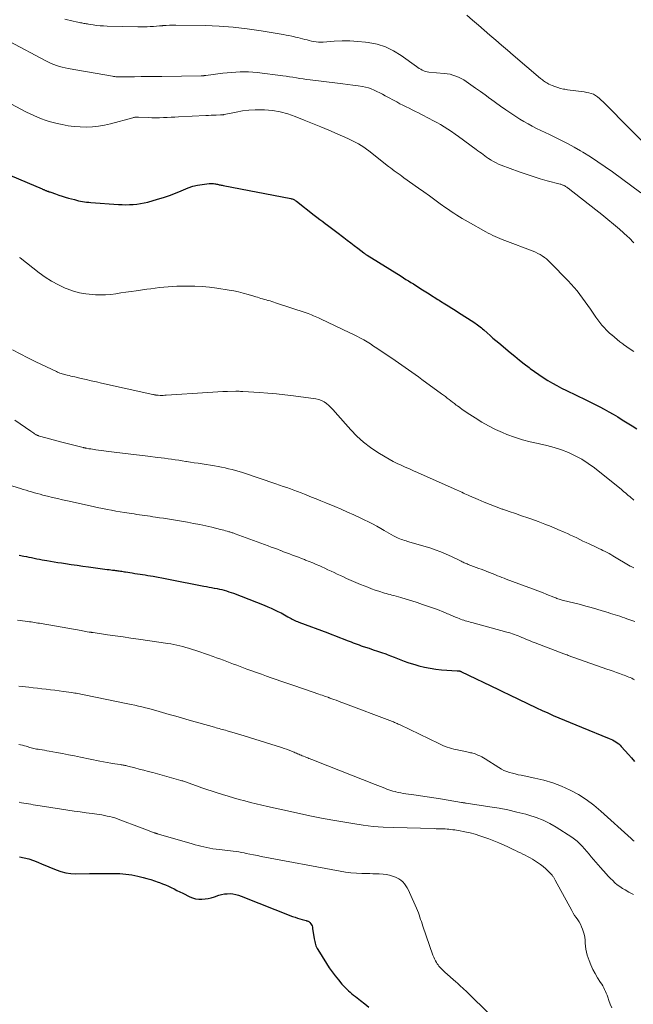
# Model space of a CAD drawing. Units: feet. Extents: x 2025000 to 2030029, y 550000 to 555000.
# Drawn here: x 2027010 to 2027167, y 553253 to 553505 of the extents above; entities that cross this region are included whole.
import ezdxf

# ---------------------------------------------------------------- set-up
doc = ezdxf.new("R2010")
doc.units = ezdxf.units.FT
doc.header["$LTSCALE"] = 100
doc.header["$MEASUREMENT"] = 0
doc.layers.add('CONTOUR INDEX', color=32, linetype='Continuous', lineweight=25)
doc.layers.add('CONTOUR INTERMEDIATE', color=40, linetype='Continuous', lineweight=15)

msp = doc.modelspace()

# ---------------------------------------------------------------- linework, layer by layer
at = {"layer": 'CONTOUR INDEX', "flags": 128}
for points, elevation in [([(2027005.56, 553465.79), (2027015.41, 553461.62), (2027015.55, 553461.56), (2027015.7, 553461.5), (2027015.84, 553461.44), (2027015.99, 553461.38), (2027016.13, 553461.32), (2027016.28, 553461.26), (2027016.43, 553461.21), (2027016.57, 553461.15), (2027016.73, 553461.09), (2027016.96, 553461.01), (2027017.19, 553460.92), (2027017.41, 553460.84), (2027017.64, 553460.76), (2027018.84, 553460.35), (2027019.67, 553460.07), (2027020.51, 553459.8), (2027021.35, 553459.54), (2027022.19, 553459.3), (2027023.67, 553458.88), (2027024.19, 553458.75), (2027024.71, 553458.62), (2027025.23, 553458.52), (2027025.75, 553458.42), (2027026.28, 553458.34), (2027026.81, 553458.27), (2027027.34, 553458.22), (2027027.87, 553458.17), (2027034.98, 553457.66), (2027035.92, 553457.61), (2027036.86, 553457.58), (2027037.8, 553457.6), (2027038.74, 553457.64), (2027039.68, 553457.73), (2027040.61, 553457.86), (2027041.53, 553458.04), (2027042.45, 553458.27), (2027044.98, 553458.97), (2027046.51, 553459.43), (2027048.02, 553459.94), (2027049.51, 553460.52), (2027050.98, 553461.15), (2027051.59, 553461.43), (2027052.76, 553461.9), (2027053.94, 553462.29), (2027055.16, 553462.57), (2027056.39, 553462.77), (2027058.19, 553462.98), (2027058.54, 553463.01), (2027058.89, 553463.01), (2027059.24, 553462.99), (2027059.59, 553462.94), (2027059.8, 553462.9), (2027060.04, 553462.86), (2027060.28, 553462.81), (2027060.52, 553462.76), (2027060.76, 553462.71), (2027061, 553462.66), (2027061.24, 553462.61), (2027061.48, 553462.56), (2027061.72, 553462.52), (2027079.02, 553459.16), (2027079.23, 553459.12), (2027079.42, 553459.06), (2027079.62, 553458.98), (2027079.81, 553458.9), (2027079.99, 553458.8), (2027080.17, 553458.7), (2027080.34, 553458.58), (2027080.51, 553458.46), (2027085.02, 553454.94), (2027085.75, 553454.38), (2027086.48, 553453.82), (2027087.22, 553453.26), (2027087.95, 553452.7), (2027088.06, 553452.62), (2027088.74, 553452.11), (2027089.43, 553451.59), (2027090.11, 553451.07), (2027090.8, 553450.56), (2027092.6, 553449.19), (2027093.49, 553448.51), (2027094.38, 553447.83), (2027095.27, 553447.15), (2027096.16, 553446.47), (2027097.72, 553445.27), (2027097.83, 553445.19), (2027097.94, 553445.1), (2027098.05, 553445.02), (2027098.17, 553444.94), (2027098.28, 553444.86), (2027098.4, 553444.79), (2027098.51, 553444.71), (2027098.63, 553444.64), (2027107.25, 553439.28), (2027107.88, 553438.88), (2027108.52, 553438.49), (2027109.16, 553438.09), (2027109.8, 553437.7), (2027110.44, 553437.3), (2027111.08, 553436.91), (2027111.72, 553436.51), (2027112.35, 553436.1), (2027114.47, 553434.75), (2027114.83, 553434.52), (2027115.19, 553434.29), (2027115.56, 553434.05), (2027115.92, 553433.82), (2027116.28, 553433.59), (2027116.64, 553433.36), (2027117.01, 553433.13), (2027117.37, 553432.9), (2027118.43, 553432.24), (2027119.32, 553431.68), (2027120.21, 553431.12), (2027121.1, 553430.56), (2027121.98, 553429.99), (2027125.84, 553427.54), (2027126.18, 553427.31), (2027126.52, 553427.08), (2027126.85, 553426.84), (2027127.18, 553426.59), (2027127.5, 553426.33), (2027127.82, 553426.07), (2027128.13, 553425.8), (2027128.44, 553425.53), (2027129.29, 553424.77), (2027130.03, 553424.11), (2027130.77, 553423.47), (2027131.51, 553422.83), (2027132.27, 553422.2), (2027135.19, 553419.77), (2027136.39, 553418.79), (2027137.59, 553417.82), (2027138.8, 553416.87), (2027140.02, 553415.93), (2027140.32, 553415.7), (2027141.41, 553414.9), (2027142.52, 553414.11), (2027143.65, 553413.37), (2027144.8, 553412.64), (2027145.97, 553411.95), (2027147.15, 553411.29), (2027148.35, 553410.66), (2027149.56, 553410.05), (2027154.52, 553407.67), (2027155.71, 553407.09), (2027156.9, 553406.49), (2027158.08, 553405.88), (2027159.25, 553405.26), (2027160.41, 553404.61), (2027161.56, 553403.96), (2027162.7, 553403.28), (2027163.83, 553402.58), (2027166.36, 553400.99), (2027167.6, 553400.22)], 760), ([(2027009.53, 553367.91), (2027010.71, 553367.68), (2027011.38, 553367.55), (2027012.05, 553367.42), (2027012.72, 553367.28), (2027013.38, 553367.15), (2027014.05, 553367.01), (2027014.72, 553366.88), (2027015.39, 553366.75), (2027016.06, 553366.63), (2027016.61, 553366.53), (2027017.56, 553366.37), (2027018.51, 553366.21), (2027019.46, 553366.06), (2027020.41, 553365.91), (2027021.43, 553365.75), (2027022.89, 553365.54), (2027024.35, 553365.32), (2027025.81, 553365.12), (2027027.28, 553364.92), (2027032.08, 553364.28), (2027032.54, 553364.22), (2027033, 553364.16), (2027033.46, 553364.1), (2027033.91, 553364.04), (2027034.18, 553364), (2027034.5, 553363.96), (2027034.83, 553363.91), (2027035.16, 553363.87), (2027035.48, 553363.82), (2027035.81, 553363.77), (2027036.13, 553363.72), (2027036.46, 553363.67), (2027036.78, 553363.62), (2027038.49, 553363.35), (2027039.15, 553363.25), (2027039.82, 553363.14), (2027040.48, 553363.04), (2027041.14, 553362.94), (2027041.81, 553362.84), (2027042.47, 553362.74), (2027043.13, 553362.63), (2027043.79, 553362.52), (2027044.24, 553362.44), (2027045.13, 553362.28), (2027046.01, 553362.12), (2027046.9, 553361.96)], 780), ([(2027046.9, 553361.96), (2027047.78, 553361.79), (2027056.8, 553360), (2027057.46, 553359.87), (2027058.13, 553359.74), (2027058.8, 553359.61), (2027059.46, 553359.49), (2027059.55, 553359.48), (2027060.17, 553359.36), (2027060.79, 553359.23), (2027061.4, 553359.08), (2027062.02, 553358.93), (2027062.62, 553358.75), (2027063.23, 553358.56), (2027063.82, 553358.36), (2027064.42, 553358.14), (2027072.26, 553355.08), (2027073.14, 553354.72), (2027074.01, 553354.35), (2027074.87, 553353.95), (2027075.73, 553353.53), (2027076.55, 553353.11), (2027076.98, 553352.88), (2027077.41, 553352.65), (2027077.83, 553352.41), (2027078.25, 553352.16), (2027078.45, 553352.04), (2027078.77, 553351.86), (2027079.1, 553351.68), (2027079.43, 553351.51), (2027079.76, 553351.34), (2027080.1, 553351.19), (2027080.44, 553351.04), (2027080.78, 553350.9), (2027081.13, 553350.76), (2027088.53, 553348.01), (2027089.52, 553347.64), (2027090.51, 553347.26), (2027091.5, 553346.88), (2027092.48, 553346.49), (2027093.43, 553346.11), (2027093.95, 553345.91), (2027094.46, 553345.71), (2027094.97, 553345.51), (2027095.48, 553345.31), (2027096, 553345.11), (2027096.51, 553344.92), (2027097.03, 553344.74), (2027097.55, 553344.57), (2027099.07, 553344.07), (2027100.14, 553343.71), (2027101.22, 553343.35), (2027102.28, 553342.99), (2027103.35, 553342.62), (2027103.71, 553342.49), (2027104.59, 553342.17), (2027105.47, 553341.84), (2027106.34, 553341.49), (2027107.21, 553341.13), (2027108.08, 553340.78), (2027108.96, 553340.45), (2027109.85, 553340.16), (2027110.75, 553339.89), (2027111.8, 553339.6), (2027113.24, 553339.24), (2027114.69, 553338.95), (2027116.15, 553338.74), (2027117.63, 553338.59), (2027121.63, 553338.3), (2027121.73, 553338.3), (2027121.83, 553338.29), (2027121.92, 553338.29), (2027122.02, 553338.28), (2027122.1, 553338.28), (2027122.16, 553338.28), (2027122.22, 553338.27), (2027122.29, 553338.26), (2027122.35, 553338.24), (2027122.41, 553338.22), (2027122.47, 553338.2), (2027122.53, 553338.18), (2027122.59, 553338.15), (2027132.17, 553333.5), (2027132.52, 553333.33), (2027132.88, 553333.16), (2027133.23, 553332.99), (2027133.59, 553332.81), (2027133.94, 553332.64), (2027134.3, 553332.47), (2027134.65, 553332.3), (2027135.01, 553332.13), (2027141.94, 553328.85), (2027143.36, 553328.19), (2027144.78, 553327.54), (2027146.21, 553326.91), (2027147.64, 553326.28), (2027149.08, 553325.67), (2027150.52, 553325.07), (2027151.96, 553324.47), (2027153.41, 553323.88), (2027160.52, 553321), (2027160.95, 553320.82), (2027161.37, 553320.62), (2027161.79, 553320.4), (2027162.19, 553320.16), (2027162.58, 553319.91), (2027162.94, 553319.63), (2027163.29, 553319.31), (2027163.61, 553318.98), (2027164.62, 553317.85), (2027165.43, 553316.94), (2027166.23, 553316.01), (2027167.03, 553315.08)], 780), ([(2027009.66, 553290.69), (2027010.85, 553290.46), (2027012.03, 553290.16), (2027013.19, 553289.78), (2027014.33, 553289.34), (2027015.45, 553288.86), (2027016.58, 553288.38), (2027017.71, 553287.91), (2027018.84, 553287.45), (2027019.01, 553287.38), (2027020.24, 553286.96), (2027021.49, 553286.63), (2027022.77, 553286.46), (2027024.07, 553286.39), (2027027.57, 553286.41), (2027029.12, 553286.42), (2027030.67, 553286.43), (2027032.23, 553286.45), (2027033.78, 553286.47), (2027035.32, 553286.43), (2027036.86, 553286.31), (2027038.38, 553286.07), (2027039.9, 553285.76), (2027041.29, 553285.42), (2027042.25, 553285.16), (2027043.21, 553284.89), (2027044.16, 553284.58), (2027045.11, 553284.26), (2027045.45, 553284.13), (2027046.21, 553283.84), (2027046.97, 553283.53), (2027047.72, 553283.2), (2027048.45, 553282.85), (2027049.19, 553282.48), (2027049.92, 553282.12), (2027050.65, 553281.75), (2027051.38, 553281.38), (2027053.18, 553280.48), (2027053.93, 553280.18), (2027054.69, 553279.96), (2027055.48, 553279.86), (2027056.29, 553279.85), (2027057.11, 553279.93), (2027057.91, 553280.06), (2027058.71, 553280.25), (2027059.49, 553280.49), (2027060.64, 553280.88), (2027061.34, 553281.07), (2027062.05, 553281.22), (2027062.78, 553281.28), (2027063.51, 553281.29), (2027064.24, 553281.22), (2027064.96, 553281.1), (2027065.67, 553280.92), (2027066.36, 553280.68), (2027079.52, 553275.47), (2027080.13, 553275.24), (2027080.74, 553275.02), (2027081.36, 553274.83), (2027081.99, 553274.65), (2027082.96, 553274.38), (2027083.1, 553274.34), (2027083.24, 553274.3), (2027083.38, 553274.27), (2027083.52, 553274.23), (2027083.65, 553274.17), (2027083.77, 553274.11), (2027083.87, 553274.01), (2027083.96, 553273.91), (2027084.17, 553273.6), (2027084.34, 553273.32), (2027084.48, 553273.03), (2027084.57, 553272.72), (2027084.64, 553272.4), (2027085.03, 553269.74), (2027085.09, 553269.37), (2027085.16, 553269.01), (2027085.25, 553268.65), (2027085.36, 553268.3), (2027085.48, 553267.95), (2027085.63, 553267.61), (2027085.79, 553267.28), (2027085.98, 553266.96), (2027088.2, 553263.41), (2027088.9, 553262.32), (2027089.64, 553261.26), (2027090.42, 553260.24), (2027091.23, 553259.23), (2027092.14, 553258.16), (2027092.53, 553257.72), (2027092.93, 553257.28), (2027093.35, 553256.86), (2027093.77, 553256.45), (2027094.21, 553256.06), (2027094.66, 553255.67), (2027095.12, 553255.3), (2027095.58, 553254.93), (2027096.85, 553253.96), (2027097.95, 553253.11), (2027099.05, 553252.26)], 800)]:
    msp.add_lwpolyline(points, dxfattribs=dict(at, elevation=elevation))
at = {"layer": 'CONTOUR INTERMEDIATE', "flags": 128}
for points, elevation in [([(2027124.07, 553506.1), (2027125.56, 553504.81), (2027127.04, 553503.52), (2027128.53, 553502.24), (2027130.01, 553500.95), (2027131.5, 553499.67), (2027132.99, 553498.39), (2027134.49, 553497.11), (2027135.98, 553495.84), (2027142.96, 553489.9), (2027143.21, 553489.7), (2027143.46, 553489.5), (2027143.72, 553489.3), (2027143.98, 553489.11), (2027144.25, 553488.93), (2027144.52, 553488.76), (2027144.8, 553488.61), (2027145.09, 553488.47), (2027145.91, 553488.09), (2027146.63, 553487.8), (2027147.35, 553487.54), (2027148.09, 553487.34), (2027148.85, 553487.17), (2027149.16, 553487.12), (2027149.86, 553487), (2027150.56, 553486.9), (2027151.26, 553486.81), (2027151.97, 553486.74), (2027152.67, 553486.67), (2027153.37, 553486.58), (2027154.07, 553486.47), (2027154.77, 553486.34), (2027155.31, 553486.24), (2027155.91, 553486.07), (2027156.49, 553485.85), (2027157.03, 553485.55), (2027157.54, 553485.19), (2027158.02, 553484.78), (2027158.5, 553484.36), (2027158.96, 553483.93), (2027159.42, 553483.48), (2027171.91, 553470.8)], 744), ([(2027021.25, 553505.09), (2027021.95, 553504.88), (2027022.66, 553504.69), (2027023.38, 553504.52), (2027024.1, 553504.38), (2027024.97, 553504.21), (2027025.26, 553504.16), (2027025.55, 553504.1), (2027025.84, 553504.05), (2027026.13, 553503.99), (2027026.41, 553503.93), (2027026.7, 553503.88), (2027026.99, 553503.83), (2027027.28, 553503.78), (2027028.47, 553503.6), (2027029.36, 553503.48), (2027030.25, 553503.38), (2027031.14, 553503.32), (2027032.03, 553503.28), (2027039.94, 553503.1), (2027040.73, 553503.09), (2027041.52, 553503.1), (2027042.31, 553503.12), (2027043.09, 553503.16), (2027043.88, 553503.22), (2027044.67, 553503.27), (2027045.45, 553503.34), (2027046.24, 553503.4), (2027046.33, 553503.41), (2027047.16, 553503.46), (2027047.99, 553503.5), (2027048.82, 553503.52), (2027049.66, 553503.52), (2027057.11, 553503.41), (2027060.71, 553503.27), (2027064.3, 553503.03), (2027067.88, 553502.61), (2027071.44, 553502.09), (2027077.1, 553501.13), (2027077.83, 553501), (2027078.56, 553500.86), (2027079.28, 553500.71), (2027080, 553500.56), (2027080.26, 553500.5), (2027080.85, 553500.36), (2027081.44, 553500.22), (2027082.03, 553500.06), (2027082.61, 553499.9), (2027083.2, 553499.74), (2027083.78, 553499.6), (2027084.37, 553499.47), (2027084.97, 553499.35), (2027085.56, 553499.26), (2027086.16, 553499.2), (2027086.76, 553499.19), (2027087.36, 553499.21), (2027090.17, 553499.41), (2027092.17, 553499.49), (2027094.17, 553499.49), (2027096.17, 553499.38), (2027098.17, 553499.19), (2027098.84, 553499.11), (2027101.11, 553498.65), (2027103.29, 553497.98), (2027105.34, 553496.98), (2027107.31, 553495.77), (2027111.17, 553492.97), (2027111.54, 553492.72), (2027111.91, 553492.47), (2027112.29, 553492.24), (2027112.67, 553492.01), (2027113.07, 553491.82), (2027113.47, 553491.66), (2027113.9, 553491.56), (2027114.33, 553491.5), (2027118.31, 553491.19), (2027119.07, 553491.09), (2027119.81, 553490.96), (2027120.54, 553490.76), (2027121.26, 553490.51), (2027121.95, 553490.21), (2027122.63, 553489.88), (2027123.29, 553489.5), (2027123.93, 553489.09), (2027125.12, 553488.26), (2027126.34, 553487.41), (2027127.56, 553486.55), (2027128.76, 553485.67), (2027129.96, 553484.79), (2027130.14, 553484.66), (2027131.44, 553483.72), (2027132.74, 553482.79), (2027134.06, 553481.88), (2027135.39, 553480.98), (2027136.61, 553480.17), (2027137.64, 553479.51), (2027138.69, 553478.87), (2027139.76, 553478.26), (2027140.84, 553477.68), (2027141.94, 553477.13), (2027143.03, 553476.58), (2027144.14, 553476.04), (2027145.25, 553475.52), (2027146.46, 553474.95), (2027148.16, 553474.12), (2027149.85, 553473.26), (2027151.51, 553472.35), (2027153.15, 553471.4), (2027153.8, 553471.02), (2027155.74, 553469.83), (2027157.65, 553468.6), (2027159.52, 553467.32), (2027161.36, 553465.99), (2027168.64, 553460.59)], 748), ([(2027007.04, 553499.38), (2027016.34, 553494.4), (2027017.02, 553494.06), (2027017.7, 553493.74), (2027018.41, 553493.46), (2027019.12, 553493.2), (2027019.84, 553492.97), (2027020.57, 553492.77), (2027021.31, 553492.6), (2027022.06, 553492.45), (2027033.43, 553490.47), (2027033.72, 553490.42), (2027034.02, 553490.38), (2027034.31, 553490.35), (2027034.61, 553490.33), (2027035.03, 553490.31), (2027035.12, 553490.3), (2027035.21, 553490.3), (2027035.3, 553490.3), (2027035.38, 553490.3), (2027035.47, 553490.31), (2027035.56, 553490.31), (2027035.65, 553490.31), (2027035.74, 553490.31), (2027039.06, 553490.34), (2027040.8, 553490.36), (2027042.55, 553490.38), (2027044.3, 553490.4), (2027046.05, 553490.43), (2027056.1, 553490.58), (2027056.27, 553490.58), (2027056.44, 553490.59), (2027056.6, 553490.59), (2027056.77, 553490.6), (2027056.87, 553490.61), (2027056.98, 553490.62), (2027057.1, 553490.63), (2027057.22, 553490.64), (2027057.34, 553490.65), (2027061.68, 553491.22), (2027062.77, 553491.35), (2027063.87, 553491.45), (2027064.96, 553491.53), (2027066.06, 553491.58), (2027067.16, 553491.59), (2027068.26, 553491.56), (2027069.35, 553491.49), (2027070.44, 553491.38), (2027076.99, 553490.58), (2027077.86, 553490.47), (2027078.74, 553490.34), (2027079.61, 553490.21), (2027080.48, 553490.06), (2027081.36, 553489.92), (2027082.23, 553489.78), (2027083.1, 553489.66), (2027083.98, 553489.55), (2027090.99, 553488.68), (2027092.32, 553488.52), (2027093.64, 553488.34), (2027094.96, 553488.16), (2027096.29, 553487.97), (2027097.36, 553487.82), (2027098.13, 553487.67), (2027098.9, 553487.48), (2027099.64, 553487.22), (2027100.37, 553486.92), (2027101.08, 553486.58), (2027101.79, 553486.23), (2027102.5, 553485.86), (2027103.2, 553485.49), (2027106.15, 553483.87), (2027106.94, 553483.44), (2027107.73, 553483.03), (2027108.53, 553482.63), (2027109.33, 553482.25), (2027110.13, 553481.86), (2027110.93, 553481.47), (2027111.73, 553481.07), (2027112.53, 553480.67), (2027114.44, 553479.69), (2027115.42, 553479.17), (2027116.39, 553478.63), (2027117.35, 553478.08), (2027118.31, 553477.51), (2027119.24, 553476.91), (2027120.17, 553476.31), (2027121.09, 553475.68), (2027121.99, 553475.03), (2027126.49, 553471.73), (2027126.94, 553471.4), (2027127.38, 553471.07), (2027127.82, 553470.74), (2027128.26, 553470.4), (2027128.7, 553470.07), (2027129.15, 553469.75), (2027129.6, 553469.44), (2027130.07, 553469.14), (2027130.34, 553468.98), (2027130.95, 553468.62), (2027131.57, 553468.29), (2027132.22, 553468), (2027132.87, 553467.74), (2027137.52, 553466), (2027139.29, 553465.37), (2027141.07, 553464.78), (2027142.87, 553464.24), (2027144.68, 553463.73), (2027147.95, 553462.86), (2027148.13, 553462.81), (2027148.31, 553462.76), (2027148.49, 553462.69), (2027148.67, 553462.63), (2027148.77, 553462.59), (2027148.89, 553462.54), (2027149.01, 553462.48), (2027149.13, 553462.41), (2027149.25, 553462.34), (2027149.35, 553462.27), (2027149.52, 553462.16), (2027149.69, 553462.05), (2027149.85, 553461.93), (2027150.01, 553461.81), (2027157.09, 553456.28), (2027158.62, 553455.07), (2027160.14, 553453.83), (2027161.63, 553452.57), (2027163.11, 553451.29), (2027165.16, 553449.49), (2027165.59, 553449.09), (2027166.01, 553448.67), (2027166.4, 553448.24), (2027166.78, 553447.79)], 752), ([(2027007.41, 553483.4), (2027011.41, 553481.3), (2027012.34, 553480.83), (2027013.29, 553480.38), (2027014.25, 553479.97), (2027015.23, 553479.58), (2027016.22, 553479.23), (2027017.21, 553478.91), (2027018.22, 553478.63), (2027019.24, 553478.38), (2027020.56, 553478.09), (2027022.09, 553477.8), (2027023.63, 553477.59), (2027025.18, 553477.48), (2027026.74, 553477.44), (2027028.3, 553477.51), (2027029.84, 553477.67), (2027031.37, 553477.94), (2027032.89, 553478.28), (2027038.64, 553479.84), (2027038.8, 553479.88), (2027038.97, 553479.92), (2027039.14, 553479.95), (2027039.31, 553479.97), (2027039.51, 553479.99), (2027039.58, 553480), (2027039.64, 553480.01), (2027039.71, 553480.01), (2027039.78, 553480.01), (2027039.85, 553480.01), (2027039.92, 553480), (2027039.98, 553480), (2027040.05, 553480), (2027042.56, 553479.89), (2027043.53, 553479.86), (2027044.5, 553479.85), (2027045.48, 553479.86), (2027046.45, 553479.88), (2027047.43, 553479.91), (2027048.4, 553479.95), (2027049.37, 553480), (2027050.35, 553480.05), (2027057.35, 553480.42), (2027058.01, 553480.45), (2027058.67, 553480.48), (2027059.33, 553480.5), (2027059.98, 553480.52), (2027061.06, 553480.55), (2027061.18, 553480.56), (2027061.3, 553480.56), (2027061.43, 553480.57), (2027061.55, 553480.59), (2027061.67, 553480.6), (2027061.79, 553480.62), (2027061.91, 553480.64), (2027062.03, 553480.67), (2027065.05, 553481.31), (2027066.68, 553481.6), (2027068.32, 553481.8), (2027069.97, 553481.89), (2027071.63, 553481.89), (2027072.35, 553481.86), (2027074.35, 553481.68), (2027076.32, 553481.36), (2027078.25, 553480.84), (2027080.15, 553480.19), (2027082.5, 553479.24), (2027084.6, 553478.38), (2027086.7, 553477.51), (2027088.79, 553476.62), (2027090.88, 553475.73), (2027093.6, 553474.54), (2027094.31, 553474.22), (2027095.02, 553473.88), (2027095.72, 553473.51), (2027096.41, 553473.13), (2027097.09, 553472.72), (2027097.75, 553472.3), (2027098.4, 553471.84), (2027099.02, 553471.37), (2027104.05, 553467.4), (2027104.53, 553467.02), (2027105.02, 553466.65), (2027105.51, 553466.28), (2027106, 553465.92), (2027106.5, 553465.56), (2027106.99, 553465.21), (2027107.49, 553464.85), (2027107.99, 553464.49), (2027111.72, 553461.84), (2027113.12, 553460.85), (2027114.51, 553459.85), (2027115.91, 553458.85), (2027117.3, 553457.84), (2027118.71, 553456.82), (2027119.4, 553456.33), (2027120.09, 553455.85), (2027120.79, 553455.39), (2027121.49, 553454.93), (2027122.21, 553454.49), (2027122.93, 553454.05), (2027123.65, 553453.63), (2027124.39, 553453.21), (2027128.99, 553450.65), (2027129.57, 553450.33), (2027130.16, 553450.03), (2027130.75, 553449.73), (2027131.35, 553449.45), (2027131.95, 553449.18), (2027132.55, 553448.91), (2027133.16, 553448.66), (2027133.78, 553448.42), (2027141.06, 553445.66), (2027141.66, 553445.41), (2027142.26, 553445.13), (2027142.83, 553444.82), (2027143.39, 553444.47), (2027143.92, 553444.1), (2027144.44, 553443.7), (2027144.93, 553443.27), (2027145.4, 553442.81), (2027149.98, 553438.12), (2027150.78, 553437.27), (2027151.55, 553436.41), (2027152.29, 553435.52), (2027153, 553434.61), (2027153.7, 553433.68), (2027154.38, 553432.75), (2027155.04, 553431.8), (2027155.7, 553430.84), (2027156.56, 553429.55), (2027157.06, 553428.84), (2027157.57, 553428.14), (2027158.11, 553427.46), (2027158.66, 553426.8), (2027159.24, 553426.15), (2027159.83, 553425.52), (2027160.45, 553424.92), (2027161.09, 553424.33), (2027161.15, 553424.27), (2027161.84, 553423.67), (2027162.54, 553423.09), (2027163.25, 553422.52), (2027163.97, 553421.97), (2027164.19, 553421.8), (2027165.04, 553421.19), (2027165.9, 553420.59), (2027166.78, 553420.01)], 756), ([(2027009.66, 553444.12), (2027009.81, 553444.01), (2027014.66, 553440.17), (2027016.23, 553439.03), (2027017.86, 553437.99), (2027019.57, 553437.08), (2027021.33, 553436.26), (2027021.83, 553436.06), (2027023.41, 553435.5), (2027025.01, 553435.05), (2027026.64, 553434.77), (2027028.31, 553434.59), (2027029.04, 553434.55), (2027030.36, 553434.52), (2027031.66, 553434.55), (2027032.97, 553434.65), (2027034.27, 553434.81), (2027035.57, 553435), (2027036.87, 553435.19), (2027038.18, 553435.38), (2027039.48, 553435.57), (2027042.17, 553435.95), (2027043.27, 553436.1), (2027044.38, 553436.24), (2027045.48, 553436.37), (2027046.59, 553436.49), (2027047.7, 553436.6), (2027048.81, 553436.68), (2027049.92, 553436.73), (2027051.03, 553436.76), (2027052.6, 553436.78), (2027054.5, 553436.76), (2027056.39, 553436.68), (2027058.27, 553436.49), (2027060.15, 553436.24), (2027063.24, 553435.73), (2027064.47, 553435.51), (2027065.69, 553435.25), (2027066.9, 553434.95), (2027068.11, 553434.61), (2027069.61, 553434.16), (2027070.06, 553434.02), (2027070.5, 553433.89), (2027070.95, 553433.75), (2027071.39, 553433.62), (2027071.84, 553433.49), (2027072.29, 553433.36), (2027072.74, 553433.23), (2027073.18, 553433.11), (2027073.25, 553433.09), (2027073.73, 553432.96), (2027074.21, 553432.82), (2027074.68, 553432.67), (2027075.16, 553432.51), (2027083, 553429.88), (2027083.46, 553429.72), (2027083.92, 553429.55), (2027084.37, 553429.38), (2027084.82, 553429.19), (2027085.27, 553429), (2027085.72, 553428.81), (2027086.16, 553428.6), (2027086.61, 553428.4), (2027094.19, 553424.8), (2027095.08, 553424.37), (2027095.96, 553423.92), (2027096.84, 553423.45), (2027097.7, 553422.97), (2027098.55, 553422.47), (2027099.4, 553421.96), (2027100.23, 553421.43), (2027101.06, 553420.89), (2027105.72, 553417.73), (2027106.58, 553417.14), (2027107.45, 553416.54), (2027108.31, 553415.94), (2027109.17, 553415.34), (2027110.03, 553414.73), (2027110.88, 553414.12), (2027111.73, 553413.51), (2027112.58, 553412.89), (2027117.64, 553409.18), (2027118.12, 553408.83), (2027118.59, 553408.48), (2027119.06, 553408.12), (2027119.53, 553407.76), (2027119.99, 553407.4), (2027120.46, 553407.04), (2027120.93, 553406.68), (2027121.4, 553406.33), (2027121.69, 553406.12), (2027122.31, 553405.66), (2027122.93, 553405.22), (2027123.56, 553404.78), (2027124.2, 553404.35), (2027126.24, 553403.01), (2027127.93, 553401.96), (2027129.66, 553400.98), (2027131.43, 553400.09), (2027133.24, 553399.27), (2027134.36, 553398.8), (2027136.32, 553398.06), (2027138.3, 553397.4), (2027140.32, 553396.88), (2027142.36, 553396.44), (2027142.65, 553396.39), (2027144.55, 553395.98), (2027146.43, 553395.5), (2027148.27, 553394.88), (2027150.09, 553394.19), (2027151.84, 553393.36), (2027153.54, 553392.44), (2027155.16, 553391.38), (2027156.73, 553390.23), (2027163.64, 553384.7), (2027164.21, 553384.24), (2027164.77, 553383.77), (2027165.32, 553383.3), (2027165.87, 553382.82), (2027166.82, 553381.97)], 764), ([(2027007.84, 553420.43), (2027009.81, 553419.39), (2027011.8, 553418.39), (2027013.79, 553417.41), (2027019.06, 553414.88), (2027019.36, 553414.75), (2027019.65, 553414.62), (2027019.96, 553414.51), (2027020.27, 553414.41), (2027020.58, 553414.31), (2027020.89, 553414.22), (2027021.21, 553414.14), (2027021.52, 553414.06), (2027021.84, 553413.98), (2027022.32, 553413.86), (2027022.8, 553413.74), (2027023.28, 553413.63), (2027023.75, 553413.51), (2027025.39, 553413.12), (2027026.69, 553412.82), (2027027.99, 553412.52), (2027029.29, 553412.22), (2027030.59, 553411.93), (2027043.77, 553409.02), (2027043.92, 553408.99), (2027044.08, 553408.96), (2027044.23, 553408.93), (2027044.39, 553408.9), (2027044.43, 553408.89), (2027044.61, 553408.87), (2027044.78, 553408.84), (2027044.96, 553408.83), (2027045.14, 553408.82), (2027045.59, 553408.8), (2027045.99, 553408.8), (2027046.39, 553408.8), (2027046.79, 553408.81), (2027047.19, 553408.83), (2027057.81, 553409.56), (2027059.08, 553409.64), (2027060.35, 553409.71), (2027061.62, 553409.76), (2027062.89, 553409.81), (2027064.98, 553409.86), (2027065.2, 553409.87), (2027065.43, 553409.87), (2027065.65, 553409.86), (2027065.87, 553409.84), (2027066.14, 553409.82), (2027066.23, 553409.82), (2027066.31, 553409.81), (2027066.39, 553409.8), (2027066.48, 553409.8), (2027066.56, 553409.79), (2027066.64, 553409.78), (2027066.73, 553409.78), (2027066.81, 553409.77), (2027071.01, 553409.54), (2027073.19, 553409.4), (2027075.37, 553409.21), (2027077.54, 553408.97), (2027079.71, 553408.7), (2027085.44, 553407.89), (2027086.18, 553407.72), (2027086.9, 553407.47), (2027087.56, 553407.12), (2027088.19, 553406.68), (2027088.78, 553406.17), (2027089.35, 553405.64), (2027089.9, 553405.09), (2027090.43, 553404.52), (2027094.41, 553400), (2027095.98, 553398.37), (2027097.63, 553396.85), (2027099.42, 553395.48), (2027101.29, 553394.21), (2027103.2, 553393.04), (2027104.2, 553392.46), (2027105.21, 553391.9), (2027106.24, 553391.39), (2027107.28, 553390.9), (2027108.34, 553390.43), (2027109.39, 553389.96), (2027110.45, 553389.49), (2027111.5, 553389.02), (2027121.63, 553384.53), (2027122.02, 553384.35), (2027122.42, 553384.17), (2027122.82, 553383.99), (2027123.21, 553383.81), (2027123.61, 553383.63), (2027124.01, 553383.45), (2027124.4, 553383.27), (2027124.8, 553383.09), (2027127.03, 553382.11), (2027128.54, 553381.46), (2027130.07, 553380.84), (2027131.61, 553380.26), (2027133.17, 553379.7), (2027133.27, 553379.66), (2027134.89, 553379.1), (2027136.5, 553378.55), (2027138.11, 553377.99), (2027139.72, 553377.43), (2027140.68, 553377.1), (2027142.37, 553376.5), (2027144.04, 553375.87), (2027145.7, 553375.2), (2027147.36, 553374.5), (2027149.03, 553373.77), (2027149.84, 553373.42), (2027150.64, 553373.06), (2027151.43, 553372.68), (2027152.22, 553372.3), (2027153.01, 553371.92), (2027153.81, 553371.53), (2027154.6, 553371.15), (2027155.39, 553370.78), (2027157.38, 553369.83), (2027157.9, 553369.58), (2027158.42, 553369.34), (2027158.93, 553369.09), (2027159.45, 553368.84), (2027159.96, 553368.58), (2027160.47, 553368.32), (2027160.97, 553368.04), (2027161.46, 553367.75), (2027165.92, 553365.1), (2027166.1, 553365), (2027166.27, 553364.9), (2027166.46, 553364.81), (2027166.64, 553364.72), (2027166.83, 553364.63)], 768), ([(2027008.47, 553402.42), (2027012.54, 553399.63), (2027012.78, 553399.47), (2027013.02, 553399.3), (2027013.27, 553399.14), (2027013.51, 553398.98), (2027013.78, 553398.8), (2027013.89, 553398.73), (2027014, 553398.67), (2027014.12, 553398.61), (2027014.24, 553398.56), (2027014.37, 553398.51), (2027014.49, 553398.46), (2027014.61, 553398.42), (2027014.74, 553398.39), (2027016.37, 553397.94), (2027017.31, 553397.68), (2027018.25, 553397.43), (2027019.19, 553397.18), (2027020.14, 553396.94), (2027025.89, 553395.46), (2027025.99, 553395.44), (2027026.1, 553395.41), (2027026.21, 553395.38), (2027026.31, 553395.36), (2027026.42, 553395.33), (2027026.53, 553395.31), (2027026.63, 553395.29), (2027026.74, 553395.27), (2027027.41, 553395.15), (2027027.85, 553395.08), (2027028.29, 553395.01), (2027028.73, 553394.95), (2027029.17, 553394.89), (2027033.86, 553394.29), (2027036.01, 553394.03), (2027038.16, 553393.76), (2027040.31, 553393.49), (2027042.46, 553393.23), (2027044.94, 553392.93), (2027045.85, 553392.81), (2027046.75, 553392.7), (2027047.66, 553392.58), (2027048.56, 553392.45), (2027049.46, 553392.32), (2027050.36, 553392.19), (2027051.26, 553392.05), (2027052.17, 553391.91), (2027052.36, 553391.88), (2027053.36, 553391.73), (2027054.36, 553391.57), (2027055.36, 553391.42), (2027056.36, 553391.26), (2027059.53, 553390.76), (2027060.44, 553390.6), (2027061.34, 553390.43), (2027062.24, 553390.24), (2027063.14, 553390.04), (2027064.04, 553389.81), (2027064.92, 553389.57), (2027065.81, 553389.3), (2027066.68, 553389.02), (2027075.26, 553386.16), (2027076.19, 553385.84), (2027077.11, 553385.52), (2027078.02, 553385.2), (2027078.94, 553384.87), (2027079.85, 553384.53), (2027080.77, 553384.18), (2027081.68, 553383.83), (2027082.58, 553383.48), (2027083.17, 553383.25), (2027084.38, 553382.77), (2027085.58, 553382.29), (2027086.77, 553381.8), (2027087.97, 553381.31), (2027090.33, 553380.34), (2027091.96, 553379.65), (2027093.58, 553378.94), (2027095.19, 553378.21), (2027096.8, 553377.47), (2027097.84, 553376.98), (2027098.91, 553376.45), (2027099.97, 553375.91), (2027101.02, 553375.34), (2027102.06, 553374.75), (2027102.93, 553374.24), (2027103.52, 553373.9), (2027104.12, 553373.55), (2027104.72, 553373.22), (2027105.33, 553372.88), (2027105.8, 553372.63), (2027106.17, 553372.44), (2027106.55, 553372.26), (2027106.94, 553372.1), (2027107.33, 553371.95), (2027107.73, 553371.82), (2027108.13, 553371.69), (2027108.54, 553371.56), (2027108.94, 553371.44), (2027114.58, 553369.75), (2027116.02, 553369.28), (2027117.43, 553368.76), (2027118.83, 553368.18), (2027120.2, 553367.55), (2027122.44, 553366.47), (2027122.68, 553366.35), (2027122.92, 553366.23), (2027123.16, 553366.1), (2027123.41, 553365.98), (2027123.65, 553365.86), (2027123.89, 553365.75), (2027124.14, 553365.65), (2027124.39, 553365.55), (2027127.17, 553364.52), (2027127.79, 553364.29), (2027128.4, 553364.05), (2027129.02, 553363.82), (2027129.63, 553363.58), (2027129.76, 553363.53), (2027130.31, 553363.31), (2027130.86, 553363.09), (2027131.41, 553362.87), (2027131.96, 553362.65), (2027132.51, 553362.43), (2027133.07, 553362.21), (2027133.62, 553362), (2027134.18, 553361.79), (2027139.97, 553359.66), (2027141.13, 553359.23), (2027142.28, 553358.79), (2027143.42, 553358.34), (2027144.57, 553357.88), (2027146.31, 553357.17), (2027146.58, 553357.06), (2027146.85, 553356.96), (2027147.12, 553356.86), (2027147.4, 553356.76), (2027147.68, 553356.67), (2027147.96, 553356.59), (2027148.24, 553356.51), (2027148.52, 553356.43), (2027153.14, 553355.26), (2027154.53, 553354.89), (2027155.92, 553354.51), (2027157.31, 553354.11), (2027158.69, 553353.69), (2027160.24, 553353.21), (2027160.84, 553353.02), (2027161.45, 553352.84), (2027162.05, 553352.65), (2027162.65, 553352.46), (2027163.26, 553352.27), (2027163.86, 553352.07), (2027164.45, 553351.86), (2027165.05, 553351.65), (2027167.06, 553350.93)], 772), ([(2026998.89, 553388.27), (2027009.86, 553384.93), (2027010.58, 553384.72), (2027011.3, 553384.5), (2027012.02, 553384.29), (2027012.73, 553384.08), (2027013.45, 553383.88), (2027014.17, 553383.68), (2027014.9, 553383.49), (2027015.62, 553383.3), (2027016.76, 553383.01), (2027018.05, 553382.69), (2027019.35, 553382.37), (2027020.64, 553382.07), (2027021.94, 553381.77), (2027027.72, 553380.49), (2027028.81, 553380.26), (2027029.9, 553380.03), (2027030.99, 553379.81), (2027032.09, 553379.6), (2027033.18, 553379.4), (2027034.28, 553379.2), (2027035.38, 553379.02), (2027036.48, 553378.84), (2027038.33, 553378.56), (2027039, 553378.45), (2027039.68, 553378.35), (2027040.35, 553378.25), (2027041.03, 553378.15), (2027041.7, 553378.05), (2027042.37, 553377.95), (2027043.05, 553377.85), (2027043.72, 553377.75), (2027044.43, 553377.65), (2027045.45, 553377.5), (2027046.48, 553377.35), (2027047.51, 553377.19), (2027048.53, 553377.02), (2027052.62, 553376.33), (2027054.19, 553376.05), (2027055.75, 553375.75), (2027057.3, 553375.41), (2027058.85, 553375.05), (2027061.09, 553374.5), (2027061.51, 553374.39), (2027061.94, 553374.28), (2027062.36, 553374.16), (2027062.79, 553374.04), (2027063.23, 553373.91), (2027063.43, 553373.85), (2027063.63, 553373.79), (2027063.83, 553373.73), (2027064.04, 553373.66), (2027064.24, 553373.6), (2027064.44, 553373.53), (2027064.64, 553373.46), (2027064.84, 553373.39), (2027073.26, 553370.27), (2027074.05, 553369.98), (2027074.84, 553369.69), (2027075.62, 553369.4), (2027076.41, 553369.1), (2027076.46, 553369.08), (2027077.22, 553368.8), (2027077.98, 553368.51), (2027078.74, 553368.22), (2027079.51, 553367.94), (2027080.27, 553367.65), (2027081.03, 553367.36), (2027081.79, 553367.07), (2027082.54, 553366.78), (2027082.85, 553366.66), (2027083.76, 553366.3), (2027084.66, 553365.92), (2027085.56, 553365.54), (2027086.45, 553365.14), (2027086.97, 553364.91), (2027087.77, 553364.55), (2027088.56, 553364.18), (2027089.36, 553363.81), (2027090.15, 553363.43), (2027090.94, 553363.06), (2027091.74, 553362.69), (2027092.54, 553362.33), (2027093.34, 553361.97), (2027096.86, 553360.44), (2027097.79, 553360.05), (2027098.72, 553359.68), (2027099.66, 553359.32), (2027100.61, 553358.99), (2027101.58, 553358.66), (2027102.05, 553358.5), (2027102.53, 553358.35), (2027103.01, 553358.21), (2027103.49, 553358.08), (2027103.97, 553357.95), (2027104.45, 553357.82), (2027104.93, 553357.69), (2027105.41, 553357.56), (2027107.22, 553357.04), (2027108.6, 553356.64), (2027109.98, 553356.22), (2027111.35, 553355.77), (2027112.71, 553355.31), (2027116.31, 553354.05), (2027117.03, 553353.79), (2027117.75, 553353.51), (2027118.47, 553353.23), (2027119.18, 553352.93), (2027119.46, 553352.8), (2027120.03, 553352.56), (2027120.6, 553352.31), (2027121.17, 553352.07), (2027121.74, 553351.83), (2027122.1, 553351.67), (2027122.49, 553351.52), (2027122.89, 553351.37), (2027123.3, 553351.24), (2027123.7, 553351.12), (2027124.11, 553351), (2027124.52, 553350.89), (2027124.94, 553350.78), (2027125.35, 553350.66), (2027134.34, 553348.22), (2027134.83, 553348.09), (2027135.31, 553347.94), (2027135.78, 553347.78), (2027136.26, 553347.61), (2027136.73, 553347.43), (2027137.19, 553347.25), (2027137.66, 553347.06), (2027138.13, 553346.87), (2027138.64, 553346.66), (2027139.36, 553346.36), (2027140.09, 553346.06), (2027140.82, 553345.77), (2027141.55, 553345.49), (2027148.89, 553342.67), (2027149.17, 553342.57), (2027149.45, 553342.46), (2027149.74, 553342.36), (2027150.02, 553342.26), (2027159.95, 553338.77), (2027160.75, 553338.48), (2027161.55, 553338.2), (2027162.36, 553337.91), (2027163.16, 553337.62), (2027163.99, 553337.31), (2027164.38, 553337.17), (2027164.76, 553337.02), (2027165.14, 553336.87), (2027165.52, 553336.72), (2027165.9, 553336.56), (2027166.27, 553336.39), (2027166.64, 553336.2), (2027167, 553336.01)], 776), ([(2027009.12, 553351.31), (2027009.78, 553351.22), (2027010.44, 553351.12), (2027011.78, 553350.93), (2027012.2, 553350.87), (2027012.63, 553350.81), (2027013.05, 553350.74), (2027013.47, 553350.68), (2027013.9, 553350.61), (2027014.32, 553350.54), (2027014.74, 553350.47), (2027015.17, 553350.39), (2027025.38, 553348.6), (2027025.77, 553348.53), (2027026.16, 553348.46), (2027026.54, 553348.4), (2027026.93, 553348.33), (2027027.46, 553348.24), (2027027.58, 553348.22), (2027027.7, 553348.2), (2027027.83, 553348.18), (2027027.95, 553348.16), (2027028.07, 553348.14), (2027028.19, 553348.12), (2027028.32, 553348.1), (2027028.44, 553348.09), (2027032.17, 553347.55), (2027034.15, 553347.26), (2027036.14, 553346.97), (2027038.13, 553346.68), (2027040.11, 553346.4), (2027047.61, 553345.31), (2027048.37, 553345.18), (2027049.14, 553345.05), (2027049.9, 553344.89), (2027050.66, 553344.71), (2027051.41, 553344.52), (2027052.16, 553344.31), (2027052.9, 553344.09), (2027053.64, 553343.85), (2027055.01, 553343.39), (2027056, 553343.06), (2027056.98, 553342.72), (2027057.97, 553342.38), (2027058.95, 553342.05), (2027059.17, 553341.97), (2027060.05, 553341.66), (2027060.92, 553341.35), (2027061.79, 553341.03), (2027062.66, 553340.7), (2027063.53, 553340.38), (2027064.39, 553340.05), (2027065.26, 553339.72), (2027066.13, 553339.4), (2027067.82, 553338.77), (2027069.06, 553338.31), (2027070.31, 553337.86), (2027071.55, 553337.42), (2027072.8, 553336.98), (2027074.04, 553336.55), (2027075.29, 553336.11), (2027076.54, 553335.68), (2027077.79, 553335.24), (2027079.05, 553334.8), (2027080.3, 553334.37), (2027081.55, 553333.94), (2027082.81, 553333.5), (2027086.25, 553332.33), (2027086.65, 553332.19), (2027087.06, 553332.05), (2027087.47, 553331.91), (2027087.88, 553331.77), (2027088.57, 553331.53), (2027088.63, 553331.51), (2027088.69, 553331.48), (2027088.76, 553331.46), (2027088.82, 553331.44), (2027088.88, 553331.42), (2027088.94, 553331.39), (2027089.01, 553331.37), (2027089.07, 553331.35), (2027090.09, 553330.97), (2027090.67, 553330.76), (2027091.24, 553330.54), (2027091.81, 553330.33), (2027092.39, 553330.11), (2027105.06, 553325.31), (2027105.31, 553325.22), (2027105.56, 553325.12), (2027105.8, 553325.02), (2027106.05, 553324.91), (2027106.3, 553324.8), (2027106.54, 553324.69), (2027106.78, 553324.58), (2027107.02, 553324.46), (2027116.94, 553319.68), (2027117.46, 553319.43), (2027117.99, 553319.2), (2027118.53, 553318.98), (2027119.07, 553318.78), (2027119.62, 553318.59), (2027120.18, 553318.42), (2027120.74, 553318.27), (2027121.3, 553318.14), (2027124.09, 553317.55), (2027124.4, 553317.48), (2027124.71, 553317.42), (2027125.03, 553317.35), (2027125.34, 553317.29), (2027125.65, 553317.22), (2027125.96, 553317.13), (2027126.26, 553317.03), (2027126.56, 553316.92), (2027126.94, 553316.76), (2027127.42, 553316.55), (2027127.89, 553316.32), (2027128.35, 553316.06), (2027128.8, 553315.79), (2027132.26, 553313.57), (2027132.92, 553313.18), (2027133.59, 553312.84), (2027134.29, 553312.55), (2027135.01, 553312.31), (2027135.74, 553312.1), (2027136.48, 553311.91), (2027137.22, 553311.73), (2027137.96, 553311.57), (2027141.51, 553310.86), (2027143.83, 553310.3), (2027146.11, 553309.62), (2027148.34, 553308.76), (2027150.52, 553307.79), (2027152.62, 553306.64), (2027154.64, 553305.38), (2027156.55, 553303.96), (2027158.38, 553302.43), (2027166.14, 553295.36), (2027166.4, 553295.13), (2027166.66, 553294.92), (2027166.92, 553294.71)], 784), ([(2027009.45, 553334.36), (2027012.01, 553334.09), (2027013.12, 553333.97), (2027014.23, 553333.84), (2027015.34, 553333.72), (2027016.45, 553333.59), (2027017.56, 553333.46), (2027018.67, 553333.32), (2027019.77, 553333.18), (2027020.88, 553333.03), (2027022.94, 553332.75), (2027023.35, 553332.69), (2027023.75, 553332.63), (2027024.15, 553332.57), (2027024.55, 553332.5), (2027024.96, 553332.42), (2027025.36, 553332.35), (2027025.76, 553332.27), (2027026.16, 553332.19), (2027037.33, 553329.89), (2027038.23, 553329.7), (2027039.14, 553329.5), (2027040.04, 553329.3), (2027040.93, 553329.09), (2027041.83, 553328.87), (2027042.72, 553328.65), (2027043.61, 553328.41), (2027044.5, 553328.16), (2027046.18, 553327.67), (2027047.9, 553327.17), (2027049.63, 553326.68), (2027051.35, 553326.18), (2027053.08, 553325.69), (2027059.5, 553323.85), (2027059.91, 553323.73), (2027060.31, 553323.62), (2027060.71, 553323.51), (2027061.12, 553323.41), (2027061.52, 553323.3), (2027061.92, 553323.2), (2027062.33, 553323.09), (2027062.73, 553322.98), (2027063.66, 553322.72), (2027064.53, 553322.47), (2027065.39, 553322.22), (2027066.25, 553321.96), (2027067.11, 553321.69), (2027076.7, 553318.65), (2027077.34, 553318.44), (2027077.98, 553318.22), (2027078.61, 553317.98), (2027079.24, 553317.74), (2027079.88, 553317.48), (2027080.18, 553317.36), (2027080.49, 553317.23), (2027080.79, 553317.1), (2027081.09, 553316.97), (2027081.39, 553316.83), (2027081.69, 553316.7), (2027081.99, 553316.58), (2027082.29, 553316.45), (2027082.74, 553316.27), (2027083.06, 553316.14), (2027083.38, 553316.01), (2027083.7, 553315.88), (2027084.03, 553315.76), (2027084.35, 553315.63), (2027084.67, 553315.51), (2027084.99, 553315.39), (2027085.31, 553315.26), (2027100.63, 553309.26), (2027101.3, 553309), (2027101.97, 553308.73), (2027102.65, 553308.46), (2027103.31, 553308.19), (2027103.65, 553308.05), (2027104.16, 553307.86), (2027104.67, 553307.68), (2027105.19, 553307.53), (2027105.71, 553307.4), (2027105.92, 553307.35), (2027106.55, 553307.21), (2027107.19, 553307.08), (2027107.83, 553306.96), (2027108.47, 553306.86), (2027110.57, 553306.56), (2027112.26, 553306.31), (2027113.95, 553306.06), (2027115.64, 553305.8), (2027117.33, 553305.52), (2027122.74, 553304.64), (2027122.88, 553304.62), (2027123.02, 553304.59), (2027123.17, 553304.57), (2027123.31, 553304.54), (2027123.45, 553304.52), (2027123.6, 553304.49), (2027123.74, 553304.47), (2027123.89, 553304.44), (2027130.01, 553303.53), (2027132.32, 553303.14), (2027134.62, 553302.7), (2027136.9, 553302.18), (2027139.17, 553301.61), (2027139.95, 553301.4), (2027141.79, 553300.81), (2027143.58, 553300.11), (2027145.3, 553299.25), (2027146.97, 553298.28), (2027150.93, 553295.73), (2027151.65, 553295.22), (2027152.35, 553294.68), (2027153, 553294.08), (2027153.62, 553293.44), (2027154.21, 553292.78), (2027154.79, 553292.11), (2027155.37, 553291.43), (2027155.94, 553290.74), (2027156.52, 553290.04), (2027157.1, 553289.35), (2027157.69, 553288.67), (2027158.28, 553288), (2027159.75, 553286.34), (2027160.29, 553285.75), (2027160.84, 553285.18), (2027161.41, 553284.63), (2027161.99, 553284.08), (2027162.59, 553283.57), (2027163.22, 553283.09), (2027163.88, 553282.65), (2027164.56, 553282.25), (2027165.57, 553281.7), (2027166.77, 553281.03)], 788), ([(2027009.43, 553319.43), (2027009.92, 553319.34), (2027010.4, 553319.25), (2027010.88, 553319.13), (2027011.36, 553319), (2027011.64, 553318.91), (2027011.98, 553318.81), (2027012.31, 553318.72), (2027012.65, 553318.62), (2027012.99, 553318.53), (2027013.33, 553318.44), (2027013.68, 553318.36), (2027014.02, 553318.29), (2027014.37, 553318.23), (2027014.84, 553318.16), (2027015.43, 553318.06), (2027016.01, 553317.97), (2027016.6, 553317.86), (2027017.18, 553317.76), (2027019.11, 553317.41), (2027020.65, 553317.12), (2027022.19, 553316.83), (2027023.74, 553316.53), (2027025.28, 553316.22), (2027030.19, 553315.23), (2027031.14, 553315.05), (2027032.09, 553314.87), (2027033.04, 553314.71), (2027033.99, 553314.55), (2027035.42, 553314.32), (2027035.66, 553314.28), (2027035.9, 553314.24), (2027036.14, 553314.2), (2027036.38, 553314.16), (2027036.62, 553314.11), (2027036.86, 553314.06), (2027037.09, 553314.01), (2027037.33, 553313.95), (2027039.15, 553313.48), (2027040.29, 553313.18), (2027041.43, 553312.88), (2027042.57, 553312.57), (2027043.71, 553312.26), (2027050.9, 553310.26), (2027051.14, 553310.19), (2027051.38, 553310.12), (2027051.62, 553310.05), (2027051.86, 553309.97), (2027052.09, 553309.9), (2027052.33, 553309.82), (2027052.56, 553309.74), (2027052.8, 553309.66), (2027054.95, 553308.88), (2027056.27, 553308.41), (2027057.58, 553307.96), (2027058.9, 553307.51), (2027060.23, 553307.07), (2027061.55, 553306.65), (2027062.98, 553306.2), (2027064.41, 553305.77), (2027065.85, 553305.38), (2027067.29, 553305), (2027068.74, 553304.65), (2027070.2, 553304.3), (2027071.65, 553303.95), (2027073.1, 553303.62), (2027077.04, 553302.71), (2027080.47, 553301.95), (2027083.9, 553301.22), (2027087.35, 553300.56), (2027090.8, 553299.93), (2027094.96, 553299.21), (2027097.53, 553298.82), (2027100.11, 553298.51), (2027102.7, 553298.31), (2027105.3, 553298.19), (2027115.73, 553297.93), (2027116.28, 553297.91), (2027116.83, 553297.9), (2027117.38, 553297.88), (2027117.93, 553297.87), (2027118.04, 553297.87), (2027118.54, 553297.85), (2027119.03, 553297.82), (2027119.52, 553297.78), (2027120.01, 553297.72), (2027120.5, 553297.66), (2027120.99, 553297.59), (2027121.48, 553297.51), (2027121.97, 553297.42), (2027123.6, 553297.1), (2027124.9, 553296.82), (2027126.19, 553296.49), (2027127.45, 553296.11), (2027128.71, 553295.69), (2027129.7, 553295.32), (2027130.98, 553294.84), (2027132.24, 553294.33), (2027133.48, 553293.78), (2027134.71, 553293.2), (2027135.91, 553292.61), (2027136.54, 553292.31), (2027137.16, 553292.02), (2027137.79, 553291.72), (2027138.42, 553291.43), (2027139.04, 553291.13), (2027139.65, 553290.82), (2027140.26, 553290.48), (2027140.85, 553290.12), (2027142.19, 553289.28), (2027142.93, 553288.77), (2027143.63, 553288.24), (2027144.29, 553287.65), (2027144.93, 553287.02), (2027145.89, 553285.99), (2027146.01, 553285.85), (2027146.13, 553285.71), (2027146.24, 553285.56), (2027146.33, 553285.4), (2027146.43, 553285.24), (2027146.52, 553285.08), (2027146.61, 553284.92), (2027146.7, 553284.76), (2027150.95, 553276.94), (2027151.29, 553276.33), (2027151.65, 553275.74), (2027152.04, 553275.17), (2027152.45, 553274.61), (2027152.83, 553274.04), (2027153.18, 553273.45), (2027153.47, 553272.83), (2027153.72, 553272.18), (2027153.88, 553271.67), (2027154.09, 553270.92), (2027154.25, 553270.16), (2027154.34, 553269.38), (2027154.39, 553268.6), (2027154.43, 553267.82), (2027154.52, 553267.05), (2027154.69, 553266.29), (2027154.91, 553265.54), (2027155.36, 553264.21), (2027155.81, 553263.05), (2027156.31, 553261.92), (2027156.89, 553260.83), (2027157.53, 553259.77), (2027158.31, 553258.56), (2027158.59, 553258.12), (2027158.86, 553257.67), (2027159.11, 553257.21), (2027159.35, 553256.74), (2027159.57, 553256.27), (2027159.77, 553255.79), (2027159.96, 553255.31), (2027160.13, 553254.81), (2027160.42, 553253.91), (2027160.77, 553252.98), (2027161.17, 553252.07)], 792), ([(2027009.58, 553304.68), (2027010.17, 553304.57), (2027010.75, 553304.46), (2027011.34, 553304.36), (2027011.93, 553304.26), (2027012.52, 553304.15), (2027013.1, 553304.05), (2027013.69, 553303.95), (2027014.29, 553303.84), (2027014.88, 553303.74), (2027015.47, 553303.65), (2027016.06, 553303.56), (2027022.02, 553302.66), (2027023.58, 553302.43), (2027025.14, 553302.2), (2027026.7, 553301.98), (2027028.26, 553301.76), (2027030.03, 553301.52), (2027030.7, 553301.42), (2027031.38, 553301.3), (2027032.05, 553301.16), (2027032.71, 553301.01), (2027033.37, 553300.84), (2027034.03, 553300.65), (2027034.67, 553300.43), (2027035.32, 553300.2), (2027040.3, 553298.32), (2027040.98, 553298.06), (2027041.66, 553297.8), (2027042.34, 553297.54), (2027043.01, 553297.29), (2027044.11, 553296.87), (2027044.24, 553296.82), (2027044.37, 553296.77), (2027044.5, 553296.73), (2027044.63, 553296.68), (2027044.76, 553296.64), (2027044.89, 553296.6), (2027045.03, 553296.56), (2027045.16, 553296.52), (2027053.8, 553294.03), (2027054.56, 553293.82), (2027055.31, 553293.61), (2027056.07, 553293.42), (2027056.83, 553293.24), (2027057.59, 553293.07), (2027058.36, 553292.92), (2027059.13, 553292.8), (2027059.91, 553292.7), (2027061.46, 553292.52), (2027062.17, 553292.44), (2027062.89, 553292.35), (2027063.6, 553292.27), (2027064.32, 553292.18), (2027065.03, 553292.08), (2027065.74, 553291.97), (2027066.44, 553291.84), (2027067.15, 553291.7), (2027067.64, 553291.6), (2027068.59, 553291.39), (2027069.54, 553291.2), (2027070.49, 553291.01), (2027071.44, 553290.83), (2027091.64, 553287.04), (2027093.04, 553286.82), (2027094.43, 553286.64), (2027095.84, 553286.53), (2027097.25, 553286.47), (2027098.45, 553286.44), (2027099.26, 553286.42), (2027100.07, 553286.4), (2027100.88, 553286.36), (2027101.7, 553286.32), (2027102.66, 553286.26), (2027103.48, 553286.17), (2027104.28, 553286.02), (2027105.06, 553285.79), (2027105.83, 553285.51), (2027106.15, 553285.37), (2027106.72, 553285.07), (2027107.24, 553284.72), (2027107.7, 553284.3), (2027108.12, 553283.82), (2027108.5, 553283.3), (2027108.84, 553282.75), (2027109.15, 553282.19), (2027109.43, 553281.61), (2027111.22, 553277.54), (2027111.45, 553276.98), (2027111.68, 553276.42), (2027111.89, 553275.85), (2027112.08, 553275.28), (2027112.27, 553274.71), (2027112.47, 553274.14), (2027112.66, 553273.56), (2027112.86, 553272.99), (2027115.42, 553265.56), (2027115.61, 553265.07), (2027115.82, 553264.58), (2027116.07, 553264.11), (2027116.34, 553263.65), (2027116.52, 553263.35), (2027116.72, 553263.05), (2027116.93, 553262.76), (2027117.16, 553262.48), (2027117.4, 553262.22), (2027117.66, 553261.96), (2027117.91, 553261.7), (2027118.18, 553261.46), (2027118.44, 553261.21), (2027121.24, 553258.75), (2027121.68, 553258.36), (2027122.12, 553257.97), (2027122.56, 553257.57), (2027123, 553257.18), (2027123.44, 553256.78), (2027123.87, 553256.38), (2027124.3, 553255.97), (2027124.72, 553255.56), (2027129.5, 553250.87)], 796)]:
    msp.add_lwpolyline(points, dxfattribs=dict(at, elevation=elevation))

doc.saveas('drawing.dxf')
